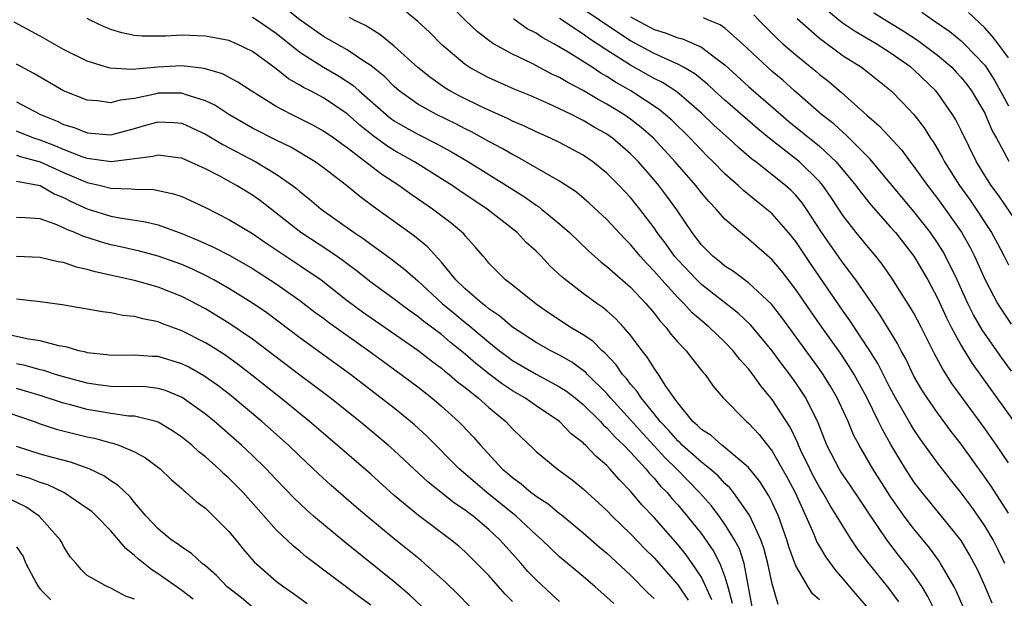
# Model space of a CAD drawing. Units: inches. Extents: x 2511000 to 2512874, y 1500000 to 1503000.
# Drawn here: x 2511271 to 2511355, y 1500890 to 1500939 of the extents above; entities that cross this region are included whole.
import ezdxf

# ---------------------------------------------------------------- set-up
doc = ezdxf.new("R2010")
doc.units = ezdxf.units.IN
doc.header["$MEASUREMENT"] = 0
doc.layers.add('LD25111500_2ft', color=110, linetype='Continuous')

msp = doc.modelspace()

# ---------------------------------------------------------------- linework, layer by layer
at = {"layer": 'LD25111500_2ft'}
for points, elevation in [([(2511353.616, 1500889.616), (2511353, 1500891.103), (2511352.41, 1500892.41), (2511352.112, 1500893), (2511351.721, 1500893.721), (2511351, 1500894.93), (2511349.35, 1500897), (2511347.686, 1500899), (2511347, 1500899.904), (2511346.286, 1500901), (2511345.798, 1500901.798), (2511345.055, 1500903.055), (2511344.328, 1500904.328), (2511344.012, 1500905), (2511343, 1500907.035), (2511341.929, 1500909), (2511341.585, 1500909.586), (2511340.783, 1500910.783), (2511339.195, 1500913), (2511338.291, 1500914.291), (2511337, 1500916.197), (2511335.777, 1500917.777), (2511335, 1500918.708), (2511333, 1500920.451), (2511332.303, 1500921), (2511331, 1500922.141), (2511330.264, 1500923), (2511329.636, 1500923.636), (2511329, 1500924.384), (2511328.525, 1500925), (2511326.791, 1500927), (2511324.958, 1500929), (2511323.91, 1500929.91), (2511323, 1500930.601), (2511322.423, 1500931), (2511321, 1500931.874), (2511320.267, 1500932.266), (2511319, 1500933.028), (2511317.701, 1500933.701), (2511317, 1500934.128), (2511316.402, 1500934.402), (2511314.683, 1500935.317), (2511313, 1500936.125), (2511311.408, 1500937), (2511311, 1500937.269), (2511310.017, 1500938.017), (2511309.002, 1500939.002), (2511307, 1500941.043)], 8128), ([(2511291, 1500939.232), (2511291.375, 1500939), (2511293, 1500937.894), (2511295, 1500936.284), (2511297, 1500935.016), (2511298.28, 1500934.279), (2511299.489, 1500933.489), (2511300.024, 1500933), (2511302.3, 1500931), (2511302.69, 1500930.69), (2511303, 1500930.472), (2511303.923, 1500929.922), (2511305, 1500929.332), (2511306.551, 1500928.551), (2511307.845, 1500927.845), (2511309.282, 1500927), (2511311, 1500925.917), (2511312.493, 1500925), (2511314.023, 1500924.023), (2511315, 1500923.332), (2511315.206, 1500923.206), (2511315.478, 1500923), (2511317, 1500921.741), (2511317.847, 1500921), (2511319.452, 1500919.452), (2511320.512, 1500918.512), (2511321, 1500918.147), (2511323, 1500916.374), (2511324.306, 1500915), (2511325, 1500914.175), (2511325.507, 1500913.507), (2511325.984, 1500913), (2511326.411, 1500912.411), (2511327, 1500911.732), (2511327.701, 1500911), (2511328.268, 1500910.268), (2511329.166, 1500909.166), (2511329.325, 1500909), (2511329.997, 1500907.997), (2511330.847, 1500907), (2511332.818, 1500905), (2511333, 1500904.855), (2511333.897, 1500903.897), (2511334.591, 1500903), (2511335, 1500902.499), (2511336.272, 1500900.272), (2511336.94, 1500899), (2511337.855, 1500897), (2511338.519, 1500895.481), (2511338.793, 1500894.793), (2511339, 1500894.426), (2511339.53, 1500893.53), (2511340.379, 1500892.379), (2511341, 1500891.661), (2511341.538, 1500891), (2511342.23, 1500890.23), (2511343.152, 1500889.152)], 8120), ([(2511345.732, 1500889.732), (2511344.885, 1500890.885), (2511343.103, 1500893.103), (2511342.237, 1500894.237), (2511341.716, 1500895), (2511341, 1500896.109), (2511340.479, 1500897), (2511339.901, 1500897.901), (2511339.284, 1500899), (2511339, 1500899.452), (2511338.454, 1500900.455), (2511338.18, 1500901), (2511337.439, 1500902.561), (2511337.239, 1500903), (2511337.176, 1500903.176), (2511336.519, 1500904.519), (2511335, 1500906.885), (2511334.033, 1500908.033), (2511333.364, 1500909), (2511333, 1500909.466), (2511332.261, 1500910.261), (2511331.696, 1500911), (2511331, 1500911.721), (2511329.654, 1500913), (2511329.294, 1500913.294), (2511328.222, 1500914.222), (2511327.527, 1500915), (2511327, 1500915.511), (2511325.65, 1500917), (2511325, 1500917.75), (2511324.376, 1500918.377), (2511323.82, 1500919), (2511323, 1500919.996), (2511322.493, 1500920.493), (2511321, 1500922.114), (2511319.508, 1500923.508), (2511318.415, 1500924.415), (2511317, 1500925.356), (2511316.2, 1500925.8), (2511314.146, 1500927), (2511313.412, 1500927.412), (2511313, 1500927.608), (2511312.125, 1500928.126), (2511311, 1500928.723), (2511309.532, 1500929.532), (2511309, 1500929.782), (2511308.199, 1500930.199), (2511306.562, 1500931), (2511305, 1500931.885), (2511303.422, 1500933), (2511303, 1500933.363), (2511302.184, 1500934.183), (2511301, 1500935.157), (2511300.587, 1500935.413), (2511299, 1500936.475), (2511297, 1500937.594), (2511295, 1500939.012), (2511293.887, 1500939.887)], 8122), ([(2511351.82, 1500887.82), (2511350.613, 1500890.613), (2511350.411, 1500891), (2511349.584, 1500892.416), (2511349.265, 1500893), (2511349.163, 1500893.163), (2511348.326, 1500894.326), (2511347, 1500895.909), (2511346.181, 1500897), (2511345, 1500898.689), (2511343.524, 1500901), (2511342.352, 1500903), (2511341.883, 1500903.883), (2511341.428, 1500905), (2511340.513, 1500907), (2511339.958, 1500907.958), (2511339.315, 1500909), (2511339, 1500909.453), (2511335.809, 1500913.809), (2511334.934, 1500914.935), (2511333, 1500916.758), (2511331.712, 1500917.712), (2511331, 1500918.153), (2511330.544, 1500918.544), (2511329.959, 1500919), (2511329, 1500919.975), (2511328.568, 1500920.568), (2511328.222, 1500921), (2511326.923, 1500922.923), (2511326.087, 1500924.087), (2511325.401, 1500925), (2511325, 1500925.484), (2511323.682, 1500927), (2511323, 1500927.686), (2511321.464, 1500929), (2511321.193, 1500929.193), (2511321, 1500929.324), (2511319.93, 1500929.929), (2511319, 1500930.492), (2511318.651, 1500930.651), (2511317.993, 1500931), (2511317, 1500931.491), (2511316.082, 1500931.918), (2511314.572, 1500932.572), (2511313.157, 1500933.156), (2511311, 1500934.107), (2511310.408, 1500934.408), (2511309.34, 1500935), (2511309, 1500935.225), (2511307, 1500936.934), (2511305.972, 1500937.972), (2511305, 1500938.872), (2511303.825, 1500939.825)], 8126), ([(2511355, 1500901.511), (2511353.994, 1500903), (2511353, 1500904.416), (2511350.224, 1500908.224), (2511349.438, 1500909.438), (2511348.752, 1500910.752), (2511347.619, 1500913), (2511347, 1500914.168), (2511346.695, 1500914.695), (2511345.144, 1500917.144), (2511344.322, 1500918.322), (2511343.783, 1500919), (2511343, 1500919.911), (2511342.107, 1500921), (2511341, 1500922.421), (2511339.982, 1500923.982), (2511339.281, 1500925), (2511339, 1500925.33), (2511337.302, 1500927), (2511335.899, 1500928.101), (2511334.878, 1500928.878), (2511333.79, 1500929.79), (2511331, 1500932.204), (2511330.124, 1500933), (2511329.549, 1500933.549), (2511328.446, 1500934.446), (2511327.497, 1500935), (2511327, 1500935.267), (2511326.545, 1500935.455), (2511325, 1500936.168), (2511323, 1500937.247), (2511320.73, 1500938.731), (2511320.362, 1500939), (2511319, 1500939.934)], 8134), ([(2511323, 1500939.272), (2511325, 1500938.213), (2511325.927, 1500937.927), (2511327, 1500937.496), (2511327.403, 1500937.403), (2511329, 1500936.709), (2511330.233, 1500935.767), (2511331, 1500935.214), (2511333, 1500933.369), (2511335.732, 1500931), (2511336.417, 1500930.417), (2511339, 1500928.323), (2511340.429, 1500927), (2511342.089, 1500925), (2511342.468, 1500924.468), (2511343.354, 1500923.354), (2511345, 1500921.504), (2511345.431, 1500921), (2511346.999, 1500919), (2511348.169, 1500917), (2511349, 1500915.452), (2511349.774, 1500913.774), (2511350.167, 1500913), (2511351, 1500911.458), (2511351.164, 1500911.164), (2511351.931, 1500909.931), (2511355.451, 1500905)], 8136), ([(2511333.449, 1500939.449), (2511333.869, 1500939), (2511335, 1500937.852), (2511335.428, 1500937.428), (2511335.9, 1500937), (2511337, 1500936.043), (2511338.683, 1500934.683), (2511339, 1500934.403), (2511339.789, 1500933.79), (2511340.878, 1500932.878), (2511343, 1500930.94), (2511344.05, 1500930.049), (2511345.971, 1500927.97), (2511346.69, 1500927), (2511347, 1500926.61), (2511348.142, 1500925), (2511349, 1500923.898), (2511349.652, 1500923), (2511351.03, 1500921.03), (2511351.751, 1500919.752), (2511352.136, 1500919), (2511353.029, 1500917), (2511354.083, 1500915), (2511354.434, 1500914.435), (2511355.241, 1500913.241)], 8140), ([(2511356.322, 1500921), (2511354.169, 1500924.169), (2511353.544, 1500925), (2511353, 1500925.837), (2511352.293, 1500927), (2511351, 1500929.645), (2511350.542, 1500930.542), (2511350.268, 1500931), (2511349, 1500932.826), (2511348.859, 1500933), (2511347, 1500934.78), (2511346.748, 1500935), (2511345, 1500936.234), (2511343.805, 1500937), (2511342.024, 1500938.024), (2511341, 1500938.714), (2511340.635, 1500939), (2511339.743, 1500939.743)], 8144), ([(2511343.62, 1500939.62), (2511346.099, 1500938.1), (2511347.303, 1500937.303), (2511349, 1500936.038), (2511350.202, 1500935), (2511350.591, 1500934.591), (2511351, 1500934.126), (2511351.502, 1500933.502), (2511351.869, 1500933), (2511353, 1500931.113), (2511353.631, 1500929.63), (2511353.995, 1500929), (2511355.051, 1500927.051)], 8146), ([(2511347.68, 1500939.68), (2511348.636, 1500939), (2511350.036, 1500938.036), (2511351, 1500937.246), (2511351.263, 1500937), (2511353, 1500935.166), (2511353.122, 1500935), (2511353.855, 1500933.856), (2511355, 1500931.745)], 8148), ([(2511355, 1500935.801), (2511354.145, 1500937), (2511353.638, 1500937.638), (2511353, 1500938.334), (2511351.629, 1500939.629)], 8150), ([(2511335.512, 1500889.511), (2511335, 1500891.258), (2511334.635, 1500893), (2511334.288, 1500894.288), (2511334.037, 1500895), (2511333.09, 1500897.09), (2511331.722, 1500899), (2511331.402, 1500899.402), (2511331, 1500899.765), (2511330.412, 1500900.412), (2511329.726, 1500901), (2511329, 1500901.571), (2511327.39, 1500903), (2511327.201, 1500903.2), (2511327, 1500903.367), (2511326.24, 1500904.24), (2511325.516, 1500905), (2511325, 1500905.661), (2511323.894, 1500907), (2511323.555, 1500907.555), (2511323, 1500908.183), (2511322.65, 1500908.65), (2511322.331, 1500909), (2511321.8, 1500909.8), (2511320.824, 1500910.824), (2511320.597, 1500911), (2511319.8, 1500911.8), (2511319, 1500912.338), (2511317.893, 1500913), (2511316.15, 1500914.151), (2511315, 1500914.935), (2511313, 1500916.563), (2511312.428, 1500917), (2511311, 1500918.428), (2511310.749, 1500918.749), (2511310.517, 1500919), (2511309.828, 1500919.828), (2511309, 1500920.732), (2511308.886, 1500920.886), (2511307.805, 1500921.805), (2511306.23, 1500923), (2511304.316, 1500924.317), (2511303.391, 1500925), (2511301.936, 1500925.936), (2511299, 1500928.19), (2511298.516, 1500928.516), (2511297.865, 1500929), (2511297, 1500929.6), (2511296.091, 1500930.091), (2511294.283, 1500931), (2511293, 1500931.683), (2511290.877, 1500933), (2511289.754, 1500933.754), (2511288.45, 1500934.45), (2511286.889, 1500934.889), (2511285, 1500935.11), (2511282.978, 1500935.022), (2511280.809, 1500934.809), (2511278.92, 1500934.92), (2511277, 1500935.516), (2511275, 1500936.501), (2511273, 1500937.625), (2511270.808, 1500938.808)], 8116), ([(2511339, 1500889.899), (2511338.417, 1500890.417), (2511338.041, 1500891), (2511337, 1500892.792), (2511336.41, 1500894.41), (2511336.235, 1500895), (2511335.523, 1500897), (2511335, 1500898.147), (2511334.721, 1500898.721), (2511333.942, 1500899.942), (2511333, 1500901.108), (2511331, 1500902.807), (2511330.743, 1500903), (2511329.819, 1500903.819), (2511329, 1500904.336), (2511328.678, 1500904.677), (2511328.29, 1500905), (2511327, 1500906.579), (2511326.689, 1500907), (2511325.999, 1500908.001), (2511325.377, 1500909), (2511325, 1500909.526), (2511324.44, 1500910.441), (2511323.993, 1500911), (2511323, 1500912.331), (2511322.419, 1500913), (2511321.73, 1500913.73), (2511321, 1500914.381), (2511320.661, 1500914.661), (2511320.157, 1500915), (2511319, 1500915.851), (2511317.218, 1500917.218), (2511316.184, 1500918.184), (2511315.431, 1500919), (2511315, 1500919.429), (2511314.178, 1500920.178), (2511313.406, 1500921), (2511310.875, 1500923), (2511308.543, 1500924.543), (2511307.886, 1500925), (2511307, 1500925.566), (2511304.71, 1500927), (2511303, 1500927.958), (2511302.359, 1500928.359), (2511301.203, 1500929.203), (2511300.085, 1500930.086), (2511299, 1500931.055), (2511297, 1500932.41), (2511295.897, 1500933), (2511295.3, 1500933.3), (2511295, 1500933.494), (2511294.034, 1500934.034), (2511293, 1500934.876), (2511291, 1500936.351), (2511289.623, 1500937), (2511289, 1500937.258), (2511287, 1500937.642), (2511285, 1500937.718), (2511283.646, 1500937.646), (2511281.639, 1500937.639), (2511281, 1500937.694), (2511279.918, 1500937.918), (2511279, 1500938.194), (2511278.434, 1500938.434), (2511277.235, 1500939), (2511277, 1500939.139)], 8118), ([(2511348.849, 1500888.849), (2511348.193, 1500890.193), (2511347.696, 1500891), (2511347, 1500892.017), (2511346.583, 1500892.583), (2511345.704, 1500893.704), (2511344.717, 1500895), (2511343.356, 1500897), (2511341.61, 1500899.61), (2511341, 1500900.466), (2511340.791, 1500900.791), (2511340.662, 1500901), (2511339.634, 1500903), (2511338.894, 1500904.894), (2511337.845, 1500907), (2511337.517, 1500907.517), (2511337, 1500908.277), (2511336.483, 1500909), (2511335.84, 1500909.84), (2511334.985, 1500911), (2511333.179, 1500913.179), (2511332.16, 1500914.16), (2511329, 1500916.618), (2511328.608, 1500917), (2511327, 1500918.695), (2511326.734, 1500919), (2511326.013, 1500920.013), (2511325.268, 1500921), (2511325, 1500921.398), (2511323.787, 1500923), (2511323, 1500923.984), (2511322.048, 1500925), (2511321, 1500926.048), (2511319.81, 1500927), (2511319, 1500927.555), (2511317, 1500928.635), (2511316.231, 1500929), (2511315, 1500929.535), (2511314.011, 1500930.011), (2511313, 1500930.44), (2511312.636, 1500930.636), (2511311, 1500931.361), (2511310.321, 1500931.679), (2511308.549, 1500932.549), (2511307.707, 1500933), (2511307.268, 1500933.268), (2511306.096, 1500934.096), (2511305, 1500934.984), (2511303, 1500936.802), (2511301.782, 1500937.782), (2511301, 1500938.252), (2511300.547, 1500938.547), (2511299.6, 1500939), (2511299.21, 1500939.21)], 8124), ([(2511354.687, 1500893), (2511354.143, 1500894.143), (2511353.704, 1500895), (2511353, 1500896.179), (2511352.448, 1500897), (2511351.845, 1500897.845), (2511351, 1500898.975), (2511350.091, 1500900.091), (2511349, 1500901.506), (2511347.541, 1500903.541), (2511347, 1500904.343), (2511346.748, 1500904.748), (2511345.441, 1500907), (2511345, 1500907.824), (2511343.933, 1500909.934), (2511343.278, 1500911), (2511341.57, 1500913.57), (2511341, 1500914.359), (2511338.299, 1500918.299), (2511337, 1500920.256), (2511336.394, 1500921), (2511335, 1500922.59), (2511334.526, 1500923), (2511333.667, 1500923.667), (2511332.566, 1500924.566), (2511332.118, 1500925), (2511331, 1500925.977), (2511329.992, 1500927), (2511329.484, 1500927.484), (2511329, 1500927.971), (2511328.043, 1500929), (2511326.511, 1500930.511), (2511325.428, 1500931.427), (2511323.021, 1500933), (2511321.735, 1500933.735), (2511321, 1500934.222), (2511320.5, 1500934.5), (2511319.746, 1500935), (2511317.715, 1500936.285), (2511316.495, 1500937), (2511315.518, 1500937.518), (2511315, 1500937.887), (2511314.261, 1500938.261), (2511313.243, 1500939), (2511313.09, 1500939.09)], 8130), ([(2511355, 1500897.245), (2511353.529, 1500899.529), (2511353, 1500900.305), (2511351, 1500903.094), (2511350.168, 1500904.168), (2511349, 1500905.739), (2511348.118, 1500907), (2511347.682, 1500907.682), (2511347, 1500908.853), (2511346.311, 1500910.311), (2511345.932, 1500911), (2511345.62, 1500911.62), (2511344.097, 1500914.097), (2511343.452, 1500915), (2511342.086, 1500917), (2511341, 1500918.409), (2511339.926, 1500919.926), (2511339.12, 1500921.12), (2511337.901, 1500923), (2511337.531, 1500923.531), (2511337, 1500924.167), (2511336.588, 1500924.588), (2511336.134, 1500925), (2511333.616, 1500927), (2511333.261, 1500927.261), (2511332.179, 1500928.179), (2511331.296, 1500929), (2511330.083, 1500930.084), (2511329, 1500931.122), (2511326.914, 1500932.913), (2511325.703, 1500933.703), (2511325, 1500934.049), (2511323, 1500935.186), (2511321, 1500936.456), (2511320.185, 1500937), (2511319.458, 1500937.458), (2511319, 1500937.794), (2511317, 1500939.125)], 8132), ([(2511355.27, 1500909.27), (2511354.424, 1500910.424), (2511352.768, 1500912.768), (2511352.043, 1500914.043), (2511351.563, 1500915), (2511350.657, 1500917), (2511349.685, 1500919), (2511349.439, 1500919.439), (2511349, 1500920.138), (2511348.409, 1500921), (2511347, 1500922.794), (2511345, 1500925.196), (2511343.255, 1500927.255), (2511343, 1500927.494), (2511341.258, 1500929.258), (2511341, 1500929.465), (2511340.206, 1500930.206), (2511339.183, 1500931), (2511336.892, 1500933), (2511335.896, 1500933.896), (2511335, 1500934.641), (2511334.592, 1500935), (2511332.498, 1500937), (2511331, 1500938.315), (2511330.594, 1500938.594), (2511329.611, 1500939), (2511329.192, 1500939.191)], 8138), ([(2511337.125, 1500939.125), (2511339, 1500937.461), (2511341, 1500935.981), (2511342.57, 1500935), (2511342.817, 1500934.817), (2511345.068, 1500933), (2511346.022, 1500932.023), (2511346.99, 1500930.989), (2511347.86, 1500929.86), (2511348.397, 1500929), (2511348.653, 1500928.653), (2511349.397, 1500927.397), (2511349.596, 1500927), (2511350.869, 1500925), (2511351.758, 1500923.757), (2511352.565, 1500922.565), (2511353, 1500921.867), (2511353.571, 1500921), (2511354.083, 1500920.083), (2511354.647, 1500919), (2511355, 1500918.283)], 8142), ([(2511333.305, 1500889.305), (2511333.007, 1500891), (2511332.616, 1500893), (2511332.218, 1500894.218), (2511331.806, 1500895), (2511331, 1500896.317), (2511330.514, 1500897), (2511329.856, 1500897.856), (2511328.847, 1500899), (2511326.89, 1500901), (2511325.927, 1500901.927), (2511325, 1500902.96), (2511324.01, 1500904.01), (2511323, 1500905.155), (2511321.306, 1500907), (2511321.175, 1500907.175), (2511321, 1500907.367), (2511319.36, 1500909), (2511319.189, 1500909.189), (2511319, 1500909.336), (2511318.033, 1500910.032), (2511317, 1500910.619), (2511316.248, 1500911), (2511315, 1500911.701), (2511313.012, 1500913), (2511311.94, 1500913.94), (2511311, 1500914.55), (2511310.761, 1500914.761), (2511310.429, 1500915), (2511309, 1500916.246), (2511308.223, 1500917), (2511307, 1500918.508), (2511305.812, 1500919.812), (2511304.71, 1500920.711), (2511301.218, 1500923.218), (2511300.073, 1500924.073), (2511298.957, 1500925), (2511297, 1500926.491), (2511296.287, 1500927), (2511294.227, 1500928.227), (2511293, 1500928.825), (2511291, 1500929.859), (2511289, 1500931), (2511287.793, 1500931.793), (2511287, 1500932.17), (2511285.302, 1500932.698), (2511285, 1500932.815), (2511283, 1500932.804), (2511282.734, 1500932.734), (2511281, 1500932.36), (2511279.784, 1500932.215), (2511279, 1500931.987), (2511277.845, 1500932.155), (2511277, 1500932.213), (2511275, 1500933.004), (2511272.468, 1500934.468), (2511271, 1500935.257)], 8114), ([(2511271, 1500932.076), (2511273.043, 1500931), (2511274.44, 1500930.44), (2511275, 1500930.163), (2511275.89, 1500929.89), (2511277, 1500929.442), (2511279, 1500929.293), (2511281, 1500929.82), (2511282.163, 1500930.163), (2511283, 1500930.387), (2511284.326, 1500930.326), (2511285, 1500930.262), (2511287, 1500929.351), (2511288.469, 1500928.469), (2511291.287, 1500927), (2511293, 1500925.958), (2511294.369, 1500925), (2511294.724, 1500924.724), (2511295, 1500924.479), (2511295.827, 1500923.827), (2511296.808, 1500923), (2511299.595, 1500921), (2511300.445, 1500920.445), (2511301, 1500920.021), (2511301.609, 1500919.609), (2511302.763, 1500918.762), (2511303.892, 1500917.892), (2511305, 1500916.92), (2511307.057, 1500915), (2511308.114, 1500914.114), (2511309, 1500913.397), (2511309.23, 1500913.231), (2511311, 1500911.722), (2511311.908, 1500911), (2511312.529, 1500910.529), (2511313, 1500910.188), (2511315, 1500909.029), (2511317, 1500907.955), (2511317.574, 1500907.574), (2511318.312, 1500907), (2511319, 1500906.436), (2511320.454, 1500905), (2511320.711, 1500904.711), (2511321, 1500904.472), (2511321.69, 1500903.69), (2511322.44, 1500903), (2511323, 1500902.419), (2511324.301, 1500901), (2511324.605, 1500900.606), (2511325, 1500900.21), (2511325.543, 1500899.543), (2511326.093, 1500899), (2511326.498, 1500898.498), (2511327, 1500897.952), (2511327.806, 1500897), (2511329, 1500895.511), (2511330.041, 1500894.041), (2511330.573, 1500893), (2511331, 1500891.856), (2511331.251, 1500891), (2511331.617, 1500889.617)], 8112), ([(2511329.898, 1500889.898), (2511329, 1500891.829), (2511328.228, 1500893), (2511327.711, 1500893.711), (2511327, 1500894.6), (2511325, 1500896.877), (2511323.966, 1500897.966), (2511323, 1500899.118), (2511322.062, 1500900.063), (2511321.26, 1500901), (2511321, 1500901.271), (2511320.06, 1500902.06), (2511319.196, 1500903), (2511319.089, 1500903.089), (2511319, 1500903.189), (2511317.973, 1500903.973), (2511316.98, 1500905), (2511315, 1500906.335), (2511314.057, 1500907), (2511313, 1500907.608), (2511312.164, 1500908.164), (2511311, 1500909.043), (2511309.913, 1500909.913), (2511309, 1500910.719), (2511307.739, 1500911.739), (2511307, 1500912.362), (2511305.49, 1500913.49), (2511305, 1500913.907), (2511304.353, 1500914.353), (2511303.472, 1500915), (2511303, 1500915.369), (2511301, 1500916.806), (2511299.782, 1500917.782), (2511299, 1500918.349), (2511298.636, 1500918.635), (2511297.466, 1500919.466), (2511295.095, 1500921), (2511291.682, 1500923.682), (2511291, 1500924.167), (2511289.648, 1500925), (2511288.213, 1500925.786), (2511287, 1500926.411), (2511285, 1500927.298), (2511284.667, 1500927.333), (2511283, 1500927.571), (2511282.557, 1500927.443), (2511279.011, 1500926.989), (2511277, 1500927.286), (2511276.574, 1500927.426), (2511275, 1500928.028), (2511274.327, 1500928.327), (2511273, 1500928.833), (2511272.488, 1500929), (2511271, 1500929.592)], 8110), ([(2511271, 1500927.568), (2511271.422, 1500927.422), (2511273.003, 1500927.003), (2511275, 1500926.101), (2511277, 1500925.248), (2511278.106, 1500925), (2511279, 1500924.768), (2511280.723, 1500924.723), (2511281, 1500924.682), (2511282.643, 1500924.643), (2511283, 1500924.582), (2511284.299, 1500924.299), (2511285, 1500924.061), (2511285.735, 1500923.735), (2511287, 1500923.135), (2511289, 1500922.122), (2511291, 1500920.916), (2511292.134, 1500920.134), (2511295, 1500918.224), (2511296.802, 1500917), (2511299, 1500915.267), (2511300.295, 1500914.296), (2511305, 1500911.049), (2511306.147, 1500910.147), (2511307, 1500909.528), (2511307.281, 1500909.28), (2511307.644, 1500909), (2511308.36, 1500908.361), (2511309, 1500907.878), (2511310.097, 1500907), (2511311, 1500906.185), (2511312.444, 1500905), (2511313, 1500904.39), (2511313.701, 1500903.701), (2511314.738, 1500902.738), (2511315, 1500902.477), (2511316.778, 1500901), (2511318.061, 1500900.061), (2511319, 1500899.309), (2511321, 1500897.468), (2511321.445, 1500897), (2511323, 1500895.492), (2511324.225, 1500894.225), (2511325, 1500893.452), (2511327, 1500891.173), (2511327.894, 1500889.894)], 8108), ([(2511271, 1500925.36), (2511273, 1500924.995), (2511274.259, 1500924.259), (2511275, 1500923.974), (2511275.639, 1500923.639), (2511277, 1500923.015), (2511279, 1500922.4), (2511279.753, 1500922.246), (2511281.927, 1500921.927), (2511283, 1500921.656), (2511285, 1500920.937), (2511286.374, 1500920.373), (2511287.749, 1500919.749), (2511289.066, 1500919.066), (2511291, 1500917.966), (2511293, 1500916.668), (2511295, 1500915.259), (2511296.28, 1500914.28), (2511297, 1500913.756), (2511297.421, 1500913.421), (2511300.833, 1500911), (2511302.082, 1500910.082), (2511303.594, 1500909), (2511305, 1500907.934), (2511306.189, 1500907), (2511307, 1500906.3), (2511308.445, 1500905), (2511308.725, 1500904.725), (2511309.692, 1500903.692), (2511310.287, 1500903), (2511312.136, 1500901), (2511312.611, 1500900.611), (2511313, 1500900.26), (2511313.737, 1500899.737), (2511314.593, 1500899), (2511314.832, 1500898.832), (2511315, 1500898.688), (2511316.029, 1500898.029), (2511317, 1500897.233), (2511317.136, 1500897.136), (2511319, 1500895.592), (2511320.371, 1500894.37), (2511321, 1500893.85), (2511323, 1500891.988), (2511324.483, 1500890.483), (2511325, 1500890.02)], 8106), ([(2511321.586, 1500889.586), (2511321, 1500890.144), (2511320.019, 1500891), (2511319, 1500891.878), (2511317, 1500893.548), (2511315.49, 1500895), (2511315, 1500895.425), (2511313.332, 1500897), (2511310.836, 1500899), (2511309.837, 1500899.838), (2511308.494, 1500901), (2511305.759, 1500903.759), (2511304.716, 1500904.716), (2511304.384, 1500905), (2511303, 1500906.126), (2511299.296, 1500909), (2511295, 1500912.094), (2511292.198, 1500914.198), (2511291, 1500915.023), (2511289, 1500916.265), (2511287.709, 1500917), (2511287, 1500917.372), (2511285.899, 1500917.899), (2511285, 1500918.29), (2511283, 1500919.007), (2511281.426, 1500919.426), (2511279.805, 1500919.805), (2511279, 1500919.97), (2511278.191, 1500920.191), (2511277, 1500920.577), (2511276.669, 1500920.669), (2511275.944, 1500921), (2511275.26, 1500921.26), (2511275, 1500921.404), (2511274.276, 1500921.724), (2511273, 1500922.157), (2511271.748, 1500922.252), (2511271, 1500922.271)], 8104), ([(2511317, 1500889.779), (2511316.349, 1500890.349), (2511315, 1500891.594), (2511314.318, 1500892.318), (2511313.733, 1500893), (2511311.935, 1500895), (2511311, 1500895.878), (2511309.665, 1500897), (2511309.277, 1500897.277), (2511309, 1500897.505), (2511308.096, 1500898.096), (2511305.866, 1500899.866), (2511303, 1500902.551), (2511302.493, 1500903), (2511300.069, 1500905), (2511297.559, 1500907), (2511296.112, 1500908.112), (2511295, 1500908.922), (2511291, 1500911.982), (2511289, 1500913.343), (2511287, 1500914.546), (2511285, 1500915.591), (2511283, 1500916.376), (2511281, 1500916.941), (2511277.67, 1500917.671), (2511277, 1500917.888), (2511276.075, 1500918.075), (2511275, 1500918.465), (2511274.533, 1500918.533), (2511273, 1500918.895), (2511271, 1500918.975)], 8102), ([(2511313, 1500889.774), (2511312.39, 1500890.39), (2511311, 1500891.966), (2511309.989, 1500893), (2511309, 1500893.962), (2511308.454, 1500894.454), (2511307.791, 1500895), (2511305.052, 1500897.051), (2511303, 1500898.742), (2511301, 1500900.536), (2511298.167, 1500903), (2511297, 1500903.98), (2511295.821, 1500905), (2511293.358, 1500907), (2511290.939, 1500908.94), (2511289.815, 1500909.815), (2511288.648, 1500910.647), (2511287.421, 1500911.421), (2511287, 1500911.669), (2511285, 1500912.69), (2511283.309, 1500913.309), (2511283, 1500913.44), (2511281.695, 1500913.695), (2511281, 1500913.903), (2511279.997, 1500913.997), (2511279, 1500914.21), (2511278.286, 1500914.286), (2511274.882, 1500914.882), (2511273, 1500915.152), (2511271, 1500915.358)], 8100), ([(2511309.363, 1500889.364), (2511308.378, 1500890.378), (2511307.367, 1500891.367), (2511305.548, 1500893), (2511305.255, 1500893.255), (2511303, 1500895.088), (2511300.683, 1500897), (2511299.767, 1500897.767), (2511298.696, 1500898.696), (2511297.628, 1500899.629), (2511296.581, 1500900.581), (2511295, 1500902.063), (2511294.034, 1500903), (2511291.785, 1500905), (2511289.178, 1500907.178), (2511288.052, 1500908.052), (2511286.882, 1500908.882), (2511285.604, 1500909.603), (2511285, 1500909.902), (2511283, 1500910.511), (2511282.525, 1500910.526), (2511281, 1500910.637), (2511279, 1500910.611), (2511278.665, 1500910.665), (2511277, 1500910.836), (2511276.878, 1500910.878), (2511276.281, 1500911), (2511275.294, 1500911.294), (2511274.591, 1500911.409), (2511273, 1500911.831), (2511272.027, 1500911.973), (2511270.361, 1500912.361)], 8098), ([(2511305.334, 1500889.334), (2511304.309, 1500890.309), (2511303, 1500891.429), (2511298.797, 1500894.797), (2511297, 1500896.281), (2511296.167, 1500897), (2511295.546, 1500897.546), (2511294.523, 1500898.523), (2511293, 1500900.096), (2511292.151, 1500901), (2511291, 1500902.121), (2511290.065, 1500903), (2511287.783, 1500905), (2511287, 1500905.642), (2511285.044, 1500907.044), (2511283.627, 1500907.627), (2511283, 1500907.816), (2511281.941, 1500907.941), (2511281, 1500907.968), (2511280.062, 1500907.939), (2511279, 1500907.97), (2511277.887, 1500908.113), (2511277, 1500908.252), (2511275, 1500908.797), (2511274.303, 1500909), (2511273.322, 1500909.322), (2511273, 1500909.39), (2511271.74, 1500909.74), (2511271, 1500909.878)], 8096), ([(2511301, 1500889.45), (2511300.107, 1500890.107), (2511295.548, 1500893.548), (2511295, 1500894.02), (2511294.45, 1500894.45), (2511293, 1500895.842), (2511290.189, 1500899), (2511289, 1500900.213), (2511288.574, 1500900.574), (2511288.149, 1500901), (2511287, 1500902.028), (2511286.453, 1500902.453), (2511285.858, 1500903), (2511285, 1500903.689), (2511284.217, 1500904.217), (2511283, 1500904.943), (2511282.834, 1500905), (2511281, 1500905.458), (2511280.527, 1500905.473), (2511279, 1500905.693), (2511278.178, 1500905.822), (2511277, 1500906.033), (2511275.57, 1500906.43), (2511275, 1500906.568), (2511273, 1500907.211), (2511271, 1500907.797)], 8094), ([(2511270.192, 1500905.808), (2511272.492, 1500905), (2511273, 1500904.801), (2511274.365, 1500904.364), (2511277, 1500903.719), (2511277.6, 1500903.6), (2511279, 1500903.208), (2511279.178, 1500903.178), (2511279.686, 1500903), (2511281, 1500902.433), (2511281.935, 1500901.935), (2511283.168, 1500901), (2511284.105, 1500900.105), (2511285, 1500899.325), (2511285.163, 1500899.163), (2511285.382, 1500899), (2511286.222, 1500898.222), (2511287, 1500897.661), (2511287.698, 1500897), (2511289, 1500895.709), (2511289.586, 1500895), (2511290.21, 1500894.21), (2511291.134, 1500893.134), (2511293, 1500891.489), (2511293.642, 1500891), (2511294.453, 1500890.453), (2511295.613, 1500889.613)], 8092), ([(2511291, 1500889.3), (2511290.073, 1500890.073), (2511288.856, 1500891), (2511287.956, 1500891.956), (2511287, 1500892.798), (2511286.739, 1500893), (2511285.831, 1500893.831), (2511285, 1500894.357), (2511284.644, 1500894.644), (2511284.103, 1500895), (2511283, 1500895.912), (2511281.993, 1500897), (2511281, 1500898.146), (2511280.624, 1500898.624), (2511279.602, 1500899.602), (2511279, 1500899.978), (2511278.405, 1500900.405), (2511277.168, 1500901), (2511275.575, 1500901.575), (2511274.051, 1500901.949), (2511273, 1500902.24), (2511271, 1500902.891)], 8090), ([(2511285.975, 1500889.975), (2511285, 1500890.686), (2511283, 1500892.104), (2511282.453, 1500892.453), (2511281.351, 1500893.351), (2511281, 1500893.675), (2511280.254, 1500894.255), (2511279.653, 1500895), (2511279, 1500895.756), (2511277.777, 1500897), (2511277.376, 1500897.376), (2511277, 1500897.655), (2511275.004, 1500899), (2511273.652, 1500899.652), (2511273, 1500899.832), (2511272.177, 1500900.177), (2511271, 1500900.527)], 8088), ([(2511281, 1500889.968), (2511280.234, 1500890.234), (2511279, 1500890.906), (2511278.722, 1500891), (2511277, 1500891.969), (2511276.487, 1500892.487), (2511276.069, 1500893), (2511275.561, 1500893.56), (2511275, 1500894.446), (2511274.817, 1500894.817), (2511274.705, 1500895), (2511272.916, 1500897), (2511271.793, 1500897.792), (2511269.218, 1500899)], 8086), ([(2511271, 1500894.391), (2511271.566, 1500893.566), (2511271.806, 1500893), (2511272.66, 1500891.34), (2511272.858, 1500891), (2511273, 1500890.806), (2511273.901, 1500889.901)], 8084)]:
    msp.add_lwpolyline(points, dxfattribs=dict(at, elevation=elevation))

doc.saveas('drawing.dxf')
